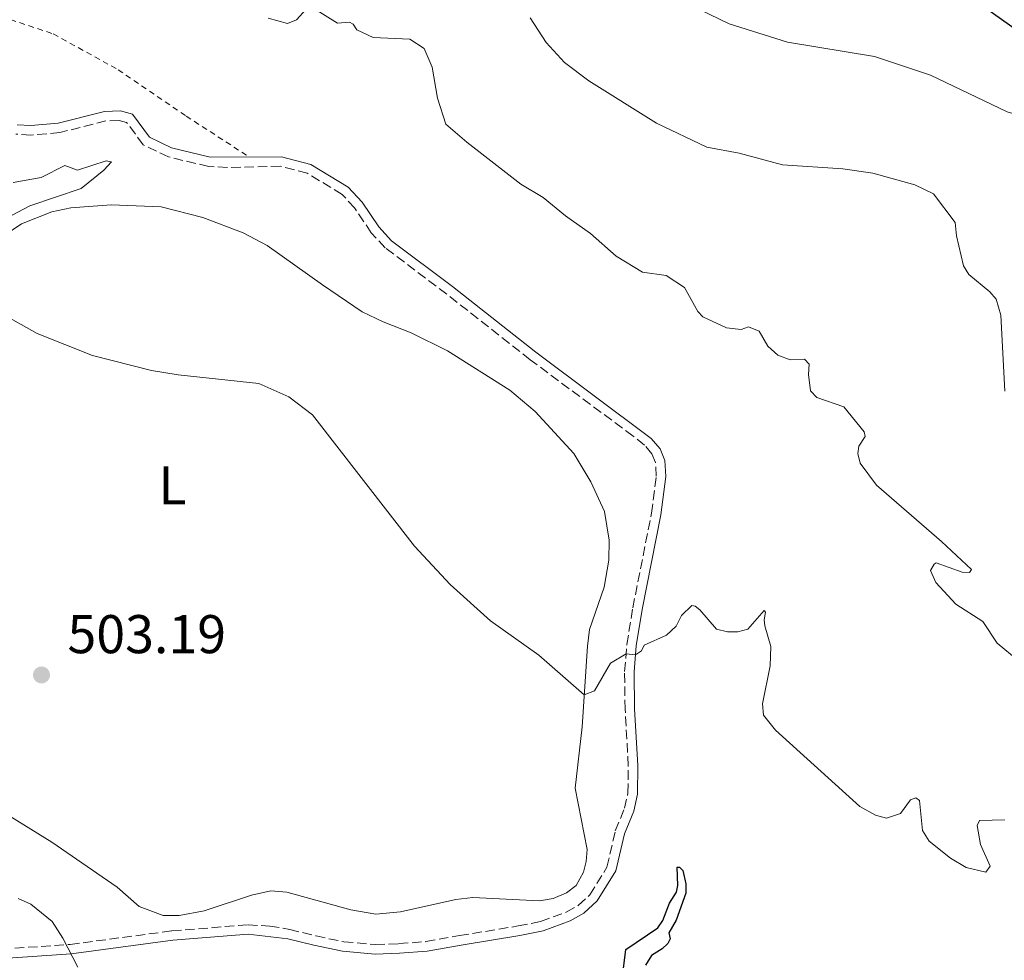
# Model space of a CAD drawing. Units: metres. Extents: x 645069 to 648532, y 4725327 to 4727712.
# Drawn here: x 645436 to 645617, y 4725682 to 4725855 of the extents above; entities that cross this region are included whole.
import ezdxf
from ezdxf.enums import TextEntityAlignment as Align

# ---------------------------------------------------------------- set-up
doc = ezdxf.new("R2010")
doc.units = ezdxf.units.M
doc.header["$MEASUREMENT"] = 0
doc.linetypes.add('DGN Style 2', pattern=[1.7399219301090239, 1.043953158065414, -0.6959687720436097])
doc.linetypes.add('DGN Style 3', pattern=[2.435890702152634, 1.739921930109024, -0.6959687720436097])
for name, color, linetype, lineweight in [('Camino', 7, 'DGN Style 3', 0), ('Cota de punto acotado terreno', 7, 'Continuous', 0), ('Curva de nivel directora', 30, 'Continuous', 30), ('Curva de nivel intermedia', 30, 'Continuous', 0), ('Etiqueta de uso rústico', 92, 'Continuous', 0), ('Línea de cambio de uso (parcela vista)', 92, 'Continuous', 0), ('Margen derecho', 7, 'Continuous', 0), ('Punto acotado terreno (símbolo)', 7, 'Continuous', 0), ('Tela metálica o alambrada', 7, 'DGN Style 2', 0)]:
    doc.layers.add(name, color=color, linetype=linetype, lineweight=lineweight)
doc.styles.add('Style-Arial', font='arial.ttf')

# ---------------------------------------------------------------- blocks, each defined once
blk = doc.blocks.new('5PATER')
at = {"layer": 'Punto acotado terreno (símbolo)', "linetype": 'Continuous', "lineweight": 0}
h = blk.add_hatch(color=51, dxfattribs=at)
edge = h.paths.add_edge_path()
edge.add_ellipse((0, 0), major_axis=(-0.1095731443231308, -0.1110710700762829), ratio=0.9994222409660317, start_angle=0, end_angle=360)

msp = doc.modelspace()

# ---------------------------------------------------------------- linework, layer by layer
at = {"layer": 'Camino', "color": 7, "linetype": 'DGN Style 3', "lineweight": 0}
msp.add_polyline3d([(645430.1499999971, 4725684.020000001, 506.3300000000018), (645445.1600000008, 4725685.060000001, 505), (645463.8899999993, 4725687.550000003, 503.0800000000017), (645477.8700000005, 4725688.67, 502.6300000000048), (645481.8899999993, 4725688.430000001, 502.350000000006), (645485.5500000005, 4725687.82, 502.1100000000006), (645490.3699999995, 4725686.62, 501.529999999999), (645495.4799999992, 4725685.540000001, 501.4799999999959), (645501.2800000017, 4725685.040000002, 501.6900000000023), (645505.589999999, 4725685.200000001, 501.6900000000023), (645510.579999998, 4725685.570000002, 501.6600000000035), (645516.739999998, 4725686.67, 501.1000000000058), (645527.5399999984, 4725688.450000001, 501.5899999999965), (645531.6499999989, 4725689.26, 502.0399999999936), (645536.3399999982, 4725690.99, 502.179999999993), (645538.5899999992, 4725692.250000001, 502.320000000007), (645540.6900000002, 4725694.170000001, 502.449999999997), (645543.8500000007, 4725699.260000001, 502.8000000000028), (645545.3799999997, 4725705.930000001, 503.1499999999941), (645547.0899999995, 4725710.080000001, 503.1100000000006), (645547.7100000009, 4725712.890000001, 502.8399999999967), (645547.769999999, 4725717.910000001, 502.9400000000023), (645547.1900000002, 4725728.290000001, 503.9100000000037), (645547.0899999995, 4725735.210000001, 504.7700000000041), (645547.510000002, 4725740.170000001, 505.1199999999953), (645548.6000000006, 4725746.930000001, 505.5299999999989), (645552.0399999982, 4725764.330000001, 506.7400000000051), (645552.8999999987, 4725771.119999999, 507.020000000004), (645552.7699999991, 4725773.640000001, 507.0599999999978), (645552.1099999998, 4725775.260000001, 507.0599999999978), (645550.760000002, 4725776.820000002, 507.0599999999978), (645548.6499999975, 4725778.5, 507.0599999999978), (645529.7399999979, 4725792.53, 507.2299999999958), (645514.3900000011, 4725804.590000001, 507.0899999999964), (645503.0699999998, 4725813.109999999, 506.75), (645500.5300000008, 4725815.87, 506.75), (645497.4699999985, 4725820.420000001, 506.850000000006), (645495.1900000009, 4725822.91, 506.850000000006), (645488.7499999991, 4725826.820000002, 506.9199999999984), (645483.8299999972, 4725828.100000001, 507.020000000004), (645474.0799999973, 4725827.87, 506.9199999999984), (645470.6499999985, 4725828.060000001, 506.8899999999995), (645463.2500000001, 4725829.800000002, 506.5399999999936), (645458.620000001, 4725832.03, 506.5099999999948), (645455.5599999989, 4725836.140000001, 506.3699999999953), (645454.1999999998, 4725836.529999999, 506.4400000000023), (645451.7600000014, 4725836.440000001, 506.5700000000071), (645443.2899999977, 4725834.280000002, 506.8899999999995), (645437.9799999992, 4725833.810000001, 506.9199999999984), (645435.1999999986, 4725833.99, 506.6100000000006)], dxfattribs=at)
at = {"layer": 'Curva de nivel directora', "color": 30, "linetype": 'Continuous', "lineweight": 30, "flags": 128}
for points, elevation in [([(645608.9900000006, 4725860.41), (645625.1800000002, 4725848.87), (645627.6399999987, 4725847.630000002), (645631.7000000001, 4725846.750000001), (645635.3799999993, 4725845.2), (645638.209999999, 4725844.970000002), (645641.289999999, 4725846.460000004), (645642.4199999999, 4725848.470000002), (645642.639999999, 4725852.08), (645640.2099999995, 4725858.580000003)], 525.0000000000001), ([(645546.419999999, 4725676.740000002), (645547.2999999997, 4725684.119999999), (645553.2299999995, 4725688.090000001), (645554.0900000001, 4725689.440000001), (645555.3699999986, 4725692.619999999), (645556.6099999992, 4725694.680000001), (645556.8700000006, 4725695.91), (645556.7599999988, 4725699.289999999), (645557.2100000004, 4725699.24), (645557.7699999993, 4725698.640000002), (645558.3599999994, 4725696.210000002), (645558.3300000002, 4725694.49), (645556.5800000001, 4725689.53), (645555.23, 4725687.180000002), (645555.4699999992, 4725686.080000003), (645555.04, 4725685.240000002), (645554.0099999997, 4725684.230000001), (645552.0299999992, 4725683.03), (645550.9499999997, 4725681.24)], 500.0000000000003)]:
    msp.add_lwpolyline(points, dxfattribs=dict(at, elevation=elevation))
at = {"layer": 'Curva de nivel intermedia', "color": 30, "linetype": 'Continuous', "lineweight": 0, "flags": 128}
for points, elevation in [([(645481.5899999997, 4725855.34), (645485.1000000013, 4725854.34), (645486.7999999999, 4725855.029999998), (645488.55, 4725856.939999999)], 510), ([(645489.7600000015, 4725857.24), (645494.29, 4725854.369999998), (645496.5099999995, 4725854.569999999), (645497.1800000002, 4725854.189999999), (645497.8600000018, 4725853.15), (645500.8700000005, 4725851.76), (645507.640000001, 4725851.480000001), (645510.2699999993, 4725849.739999999), (645511.7100000011, 4725846.330000001), (645512.6800000012, 4725840.59), (645514.2400000013, 4725835.81), (645518.0700000002, 4725832.529999998), (645528.000000001, 4725824.810000001)], 510), ([(645560.8400000003, 4725856.880000001), (645566.3099999998, 4725854.289999999), (645577.030000002, 4725850.899999999), (645593.0000000001, 4725848.28), (645603.3500000013, 4725844.84), (645617.4200000018, 4725838.080000001), (645621.0400000005, 4725837.029999998), (645626.0200000005, 4725836.61), (645628.5900000009, 4725835.98), (645633.5199999994, 4725832.570000002), (645635.92, 4725831.279999999), (645638.0900000005, 4725830.98), (645640.680000001, 4725831.679999999), (645652.6300000002, 4725840.019999999), (645654.9999999995, 4725844.369999998), (645655.9200000004, 4725849.34), (645654.2999999999, 4725853.34), (645651.6700000013, 4725857.619999998)], 520), ([(645529.730000001, 4725855.359999998), (645532.6799999992, 4725850.859999999), (645536.0499999999, 4725847.16), (645540.5400000004, 4725843.800000001), (645552.9700000002, 4725836), (645562.2300000007, 4725831.599999999), (645568.1800000007, 4725830.470000001), (645576.1400000001, 4725828.38), (645587.2300000011, 4725827.609999998), (645592.7300000018, 4725826.810000001), (645600.4600000011, 4725824.660000001), (645603.8699999999, 4725823.050000002), (645607.8300000007, 4725817.74), (645608.0899999999, 4725815.310000001), (645609.3900000007, 4725809.789999999), (645610.3600000008, 4725808.199999998), (645614.240000001, 4725805.029999999), (645615.3600000008, 4725803.67), (645616.2400000015, 4725800.699999999), (645616.9600000012, 4725786.75)], 515.0000000000001), ([(645434.7300000014, 4725825.119999999), (645439.8600000012, 4725826.04), (645444.2100000008, 4725828.21), (645446.550000001, 4725827.359999998), (645451.7800000014, 4725829.100000001), (645452.7800000005, 4725828.9), (645451.3700000001, 4725827.380000001), (645447.2100000004, 4725823.99), (645437.7800000003, 4725820.800000001), (645433.3700000002, 4725818.469999999)], 505), ([(645528.000000001, 4725824.810000001), (645532.1400000006, 4725822.329999999), (645536.230000001, 4725818.960000001), (645540.8300000011, 4725815.76), (645545.5499999995, 4725811.569999999), (645550.3600000017, 4725808.65), (645554.7400000005, 4725808), (645558.1, 4725805.779999998), (645560.5499999998, 4725801.390000001), (645561.4600000017, 4725800.4), (645565.8100000013, 4725798.42), (645568.5300000015, 4725798.08), (645569.8500000003, 4725798.599999999), (645571.7999999995, 4725797.800000001), (645573.4500000012, 4725795), (645575.2500000005, 4725793.359999999), (645577.5400000016, 4725792.51), (645580.1400000011, 4725792.609999998), (645581.0399999997, 4725791.73), (645580.9000000011, 4725789.79), (645581.2800000011, 4725786.810000001), (645582.4099999998, 4725785.609999999), (645587.3699999996, 4725783.859999999), (645591.1000000002, 4725779.26), (645591.3300000004, 4725778.429999998), (645590.1400000014, 4725776.640000001), (645589.9400000002, 4725775.310000001), (645590.4100000019, 4725773.49), (645593.3800000001, 4725769.460000001), (645605.3300000017, 4725759.13), (645610.8300000002, 4725753.970000001), (645610.5000000016, 4725753.41), (645609.1700000018, 4725753.499999999), (645604.3600000015, 4725755.17), (645604.0000000016, 4725754.970000001), (645603.3500000013, 4725753.800000001), (645604.2699999999, 4725751.600000001), (645607.9900000015, 4725747.609999999), (645612.92, 4725744.42), (645615.5799999998, 4725740.42), (645619.4400000002, 4725737.23)], 510), ([(645425.2099999995, 4725805.159999998), (645439.1300000002, 4725797.34), (645449.3099999992, 4725793.319999999), (645460.1200000008, 4725790.519999999), (645465.0600000005, 4725789.73), (645479.8300000007, 4725788.17), (645485.3499999995, 4725785.71), (645489.7200000014, 4725782.4), (645508.4700000001, 4725758.26), (645515.0300000003, 4725751.21), (645522.4500000011, 4725744.509999999), (645531.3000000003, 4725738.230000001), (645539.6900000012, 4725730.949999998), (645541.5599999997, 4725731.699999999), (645544.480000001, 4725736.730000001), (645547.3700000012, 4725738.470000001), (645549.1000000011, 4725738.310000001), (645550.2000000009, 4725739.050000001), (645550.6800000014, 4725740.05), (645554.8099999998, 4725741.890000001), (645556.5599999999, 4725743.579999999), (645557.5800000015, 4725745.54), (645559.4299999999, 4725747.34), (645560.0400000003, 4725747.24), (645560.8899999995, 4725746.53), (645563.9900000019, 4725743.029999999), (645565.9900000002, 4725742.509999999), (645567.9300000003, 4725742.539999999), (645569.7499999999, 4725743.01), (645572.7400000005, 4725746.439999999), (645572.9700000007, 4725746.109999999), (645572.7699999996, 4725744.720000001), (645572.8400000011, 4725743.609999998), (645573.9600000009, 4725739.810000001), (645573.8500000013, 4725736.259999999), (645572.4600000011, 4725729.259999999), (645572.5999999996, 4725727.210000001), (645574.8100000002, 4725724.470000001), (645590.3200000002, 4725710.420000001), (645593.2200000014, 4725708.810000001), (645595.2300000008, 4725708.279999999), (645597.8200000015, 4725709.150000001), (645599.660000001, 4725711.619999998), (645600.6500000011, 4725712.019999999), (645601.2700000004, 4725711.529999999), (645601.8499999992, 4725705.999999999), (645603.0499999995, 4725704.029999998), (645606.9800000011, 4725700.900000001), (645609.8800000002, 4725699.2), (645613.5000000012, 4725698.319999999), (645614.2600000012, 4725699.439999999), (645612.4800000021, 4725703.399999999), (645611.8700000017, 4725706.939999999), (645612.3500000001, 4725707.83), (645617.0000000015, 4725707.96)], 505), ([(645446.6100000015, 4725680.849999999), (645443.850000001, 4725686.180000001), (645441.8700000006, 4725689.249999999), (645437.9600000012, 4725692.449999999), (645435.6500000001, 4725693.470000002)], 505)]:
    msp.add_lwpolyline(points, dxfattribs=dict(at, elevation=elevation))
at = {"layer": 'Línea de cambio de uso (parcela vista)', "color": 92, "linetype": 'Continuous', "lineweight": 0}
for points in [[(645431.1299999999, 4725814.119999999, 505.7200000000012), (645436.2599999999, 4725817.52, 505.929999999993), (645441.79, 4725819.74, 506.1000000000058), (645445.2999999998, 4725820.460000001, 506.1300000000047), (645452.7199999997, 4725820.99, 506.1300000000047), (645461.9199999999, 4725820.609999999, 506.2400000000052), (645469.54, 4725818.65, 506.6900000000023), (645476.9500000002, 4725815.83, 506.6900000000023), (645481.4199999999, 4725813.539999999, 506.6499999999942), (645491.5599999997, 4725806.310000001, 506.1000000000058), (645498.8399999999, 4725801.350000001, 506.1699999999983), (645502.6900000004, 4725799.470000001, 506.1999999999971), (645507.8799999999, 4725797.449999999, 506.4400000000023), (645514.5199999996, 4725794.17, 506.6499999999942), (645526.0199999996, 4725786.930000001, 506.8300000000018), (645530.6299999999, 4725783.01, 506.8600000000006), (645537.7599999999, 4725775.310000001, 506.6900000000023), (645540.8799999999, 4725770.09, 506.5800000000018), (645543.3799999999, 4725764.65, 506.6199999999953), (645544.2699999996, 4725759.369999999, 506.5500000000029), (645544.1799999997, 4725755.710000001, 506.4100000000035), (645543.3200000003, 4725750.710000001, 506.2700000000041), (645540.6699999999, 4725742.970000001, 505.7899999999936), (645540.25, 4725739.890000001, 505.6499999999942), (645539.3200000003, 4725725.029999999, 504.570000000007), (645538.0199999996, 4725713.789999999, 503.7100000000065), (645540.2199999997, 4725702.52, 503.0200000000041), (645540.0099999999, 4725700.300000001, 502.9100000000035), (645539.54, 4725698.350000001, 502.7100000000065), (645538.1900000004, 4725695.890000001, 502.5299999999989), (645536.4100000003, 4725694.539999999, 502.4600000000065), (645533.9699999997, 4725693.470000001, 502.3600000000006), (645531.4199999999, 4725693.100000001, 502.2200000000012)], [(645531.4199999999, 4725693.100000001, 502.2200000000012), (645519.1699999999, 4725693.66, 501.9400000000023), (645516.0999999996, 4725693.300000001, 501.9400000000023), (645505.8899999997, 4725691.039999999, 502.3899999999995), (645501.3499999996, 4725690.640000001, 502.570000000007), (645496.7699999996, 4725691.42, 502.8399999999965), (645485, 4725694.65, 502.6699999999983), (645482.0599999997, 4725694.880000001, 502.6699999999983), (645478.5, 4725694.100000001, 502.6699999999983), (645469.8099999997, 4725691.220000001, 503.5), (645465.2000000002, 4725690.350000001, 503.5), (645462.2599999999, 4725690.359999999, 503.5), (645457.8899999997, 4725692.060000001, 503.5), (645453.79, 4725695.600000001, 503.4700000000012), (645441.7800000003, 4725703.859999999, 503.3600000000006), (645419.3700000001, 4725717.689999999, 502.429999999993)]]:
    msp.add_polyline3d(points, dxfattribs=at)
at = {"layer": 'Margen derecho', "color": 7, "linetype": 'Continuous', "lineweight": 0}
msp.add_polyline3d([(645430.1000000001, 4725682.270000001, 506.3300000000018), (645445.3399999996, 4725683.320000002, 505), (645464.0700000004, 4725685.82, 503.0800000000017), (645477.8900000005, 4725686.92, 502.6300000000048), (645485.1999999996, 4725686.11, 502.1100000000006), (645489.9800000007, 4725684.920000002, 501.529999999999), (645495.2199999976, 4725683.810000001, 501.4799999999959), (645501.239999997, 4725683.290000002, 501.6900000000023), (645505.6900000017, 4725683.460000002, 501.6900000000023), (645510.8000000013, 4725683.84, 501.6600000000035), (645517.0399999997, 4725684.950000001, 501.1000000000058), (645527.8500000013, 4725686.730000002, 501.5899999999965), (645532.1200000005, 4725687.580000001, 502.0399999999936), (645537.0699999991, 4725689.400000001, 502.179999999993), (645539.6199999995, 4725690.830000001, 502.320000000007), (645542.0399999979, 4725693.050000001, 502.449999999997), (645545.489999997, 4725698.59, 502.8000000000028), (645547.0499999992, 4725705.4, 503.1499999999941), (645548.7600000014, 4725709.560000002, 503.1100000000006), (645549.4499999998, 4725712.689999999, 502.8399999999967), (645549.5100000004, 4725717.950000001, 502.9400000000023), (645548.9299999991, 4725728.350000001, 503.9100000000037), (645548.8399999996, 4725735.15, 504.7700000000041), (645549.2399999975, 4725739.960000001, 505.1199999999953), (645550.3199999994, 4725746.619999999, 505.5299999999989), (645553.7600000015, 4725764.050000002, 506.7400000000051), (645554.6499999989, 4725771.050000002, 507.020000000004), (645554.4999999991, 4725774.020000001, 507.0599999999978), (645553.6200000007, 4725776.180000001, 507.0599999999978), (645551.9699999989, 4725778.080000003, 507.0599999999978), (645530.7999999995, 4725793.92, 507.2299999999958), (645515.4499999983, 4725805.970000003, 507.0899999999964), (645504.25, 4725814.41, 506.75), (645501.8999999987, 4725816.949999999, 506.75), (645498.8399999987, 4725821.5, 506.850000000006), (645496.3099999984, 4725824.27, 506.850000000006), (645489.4400000019, 4725828.440000001, 506.9199999999984), (645484.0300000005, 4725829.850000001, 507.020000000004), (645470.8999999989, 4725829.790000003, 506.8899999999995), (645463.8299999969, 4725831.449999999, 506.5399999999936), (645459.7600000009, 4725833.42, 506.5099999999948), (645456.6099999994, 4725837.650000001, 506.3699999999953), (645454.4099999999, 4725838.279999999, 506.4400000000023), (645451.5100000009, 4725838.180000002, 506.5700000000071), (645442.9999999994, 4725836, 506.8899999999995), (645437.9600000012, 4725835.560000001, 506.9199999999984), (645435.449999999, 4725835.720000001, 506.6100000000006)], dxfattribs=at)
at = {"layer": 'Tela metálica o alambrada', "color": 7, "linetype": 'DGN Style 2', "lineweight": 0}
msp.add_polyline3d([(645384.3300000001, 4725853.970000001, 509.1399999999995), (645387.4800000006, 4725861.59, 509.7200000000012), (645399.7300000006, 4725862.17, 510.8399999999965), (645411.4500000002, 4725862.060000001, 510.5899999999965), (645429.2800000003, 4725856.710000001, 509.6699999999983), (645442.0800000001, 4725852.42, 508.5399999999936), (645454, 4725845.84, 507.820000000007), (645466.5099999999, 4725837.300000001, 506.7200000000012), (645478.0700000003, 4725829.82, 506.9600000000065)], dxfattribs=at)

# ---------------------------------------------------------------- block references
at = {"layer": 'Punto acotado terreno (símbolo)', "color": 7, "linetype": 'Continuous', "lineweight": 0, "xscale": 10, "yscale": 10, "zscale": 10}
msp.add_blockref('5PATER', (645439.9100000004, 4725734.59, 503.1900000000023), dxfattribs=at)

# ---------------------------------------------------------------- texts
at = {"layer": 'Cota de punto acotado terreno', "color": 7, "linetype": 'Continuous', "lineweight": 0, "style": 'Style-Arial'}
msp.add_text('503.19', height=7.000000000000002, dxfattribs=at).set_placement((645444.6800000007, 4725738.59, 503.1900000000023))
at = {"layer": 'Etiqueta de uso rústico', "color": 92, "linetype": 'Continuous', "lineweight": 0, "style": 'Style-Arial'}
msp.add_text('L', height=7.000000000000002, dxfattribs=at).set_placement((645463.9814203803, 4725769.440010001, 504.3500000000058), align=Align.MIDDLE_CENTER)

doc.saveas('drawing.dxf')
